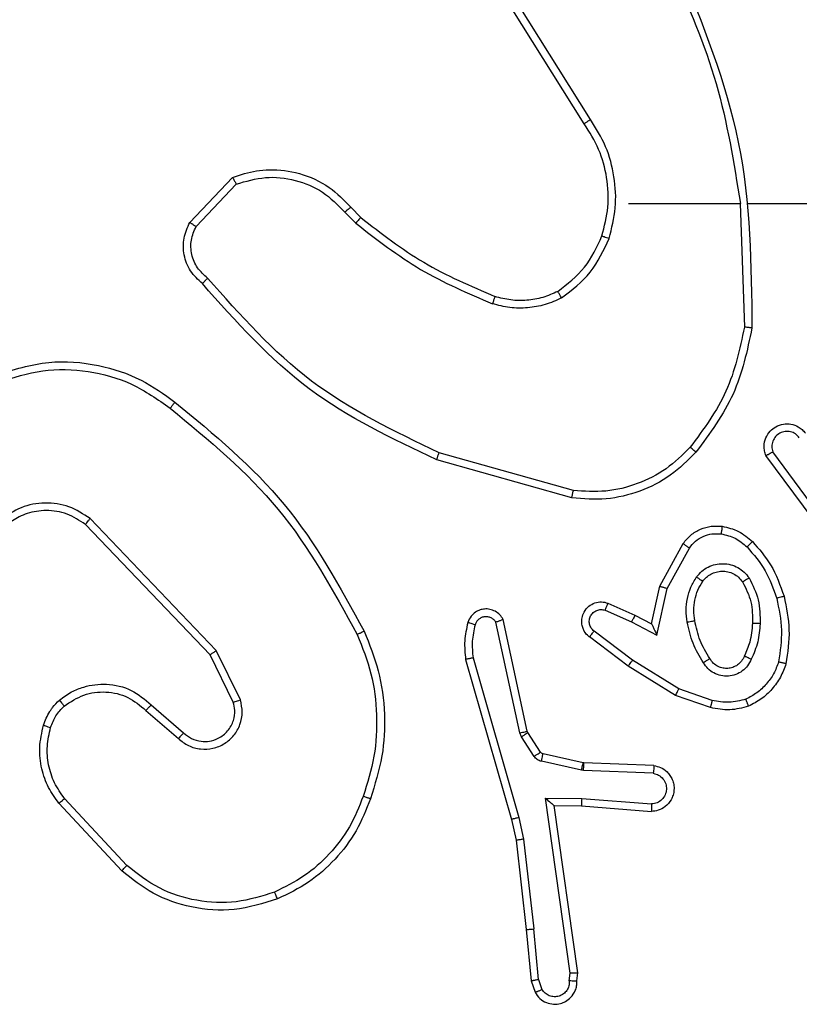
# Model space of a CAD drawing. Units: millimetres. Extents: x -4837 to 4839, y -3372 to 7152.
# Drawn here: x 2377 to 2398, y 2122 to 2148 of the extents above; entities that cross this region are included whole.
import ezdxf

# ---------------------------------------------------------------- set-up
doc = ezdxf.new("R2010")
doc.units = ezdxf.units.MM
doc.layers.add('Toestel 2D', color=7, linetype='Continuous', lineweight=20)

# ---------------------------------------------------------------- blocks, each defined once
blk = doc.blocks.new('wd1463')
at = {"color": 7, "linetype": 'Continuous', "lineweight": 25}
for p, q in [((-940.6945, -171.1253), (-940.705, -171.0954)), ((-940.7141, -171.1291), (-940.7233, -171.1031)), ((-940.8151, -171.1253), (-940.8171, -171.1465)), ((-940.8171, -171.1465), (-940.7554, -171.5861)), ((-940.795, -171.1252), (-940.797, -171.1455)), ((-940.797, -171.1455), (-940.7323, -171.6059)), ((-940.7141, -171.1291), (-940.7018, -171.2622)), ((-940.682, -171.2606), (-940.6945, -171.1253)), ((-940.6751, -171.4981), (-940.7018, -171.2622)), ((-940.6555, -171.4951), (-940.682, -171.2606)), ((-939.6317, -171.4287), (-939.4683, -171.6047)), ((-939.6184, -171.4144), (-939.4531, -171.5925)), ((-940.6624, -171.5546), (-940.6751, -171.4981)), ((-940.6431, -171.5501), (-940.6555, -171.4951)), ((-940.542, -171.9746), (-940.6624, -171.5546)), ((-940.5225, -171.9706), (-940.6431, -171.5501)), ((-940.8268, -171.5854), (-941.0109, -171.571)), ((-940.7554, -171.5861), (-940.8268, -171.5854)), ((-940.7554, -171.5861), (-940.7554, -171.5861)), ((-940.8277, -171.605), (-941.0114, -171.5907)), ((-940.7323, -171.6059), (-940.8277, -171.605)), ((-941.0177, -171.6914), (-940.8335, -171.6988)), ((-941.016, -171.6711), (-940.8327, -171.6784)), ((-940.8327, -171.6784), (-940.8273, -171.6791)), ((-940.8273, -171.6791), (-940.7216, -171.7027)), ((-940.8335, -171.6988), (-940.8317, -171.699)), ((-940.8317, -171.699), (-940.726, -171.7226)), ((-940.7027, -171.7157), (-940.6691, -171.767)), ((-940.7195, -171.727), (-940.6858, -171.7783)), ((-940.6691, -171.767), (-940.6647, -171.7773)), ((-939.682, -171.8365), (-939.7672, -171.7626)), ((-940.6858, -171.7783), (-940.6844, -171.7818)), ((-940.6844, -171.7818), (-940.6211, -172.0754)), ((-940.6647, -171.7773), (-940.602, -172.0682)), ((-939.6961, -171.8513), (-939.7811, -171.7776)), ((-941.1661, -171.8438), (-941.0743, -171.8758)), ((-941.1706, -171.863), (-941.0834, -171.8933)), ((-939.9302, -171.8641), (-939.8668, -171.994)), ((-939.9115, -171.8581), (-939.8507, -171.9827)), ((-941.0834, -171.8933), (-940.9613, -171.9686)), ((-941.0743, -171.8758), (-940.9496, -171.9526)), ((-940.9613, -171.9686), (-940.8603, -172.0451)), ((-940.9496, -171.9526), (-940.8479, -172.0296)), ((-939.8668, -171.994), (-939.5351, -172.3406)), ((-939.8507, -171.9827), (-939.5227, -172.3254)), ((-941.0254, -172.0344), (-941.0527, -172.1572)), ((-940.959, -172.069), (-941.0254, -172.0344)), ((-941.0115, -172.0644), (-941.0334, -172.1629)), ((-940.9677, -172.0873), (-941.0115, -172.0644)), ((-940.889, -172.0999), (-940.959, -172.069)), ((-940.8964, -172.1187), (-940.9677, -172.0873)), ((-941.0527, -172.1572), (-941.1107, -172.2632)), ((-941.0334, -172.1629), (-941.0945, -172.2752)), ((-941.4824, -172.2764), (-941.3121, -172.5066)), ((-941.4981, -172.2889), (-941.3298, -172.5163)), ((-940.8058, -172.4147), (-940.4527, -172.5139)), ((-940.8016, -172.3953), (-940.4464, -172.4951)), ((-941.2445, -173.1694), (-941.2555, -172.844)), ((-939.8138, -173.1089), (-939.9195, -173.2202)), ((-940.2206, -173.1594), (-940.2469, -173.1326)), ((-940.205, -173.1467), (-940.2338, -173.1173)), ((-939.7971, -173.1195), (-939.9097, -173.2377)), ((-941.2649, -173.1695), (-941.6204, -173.1695)), ((-940.9511, -173.1695), (-941.2448, -173.1695)), ((-940.8508, -173.3901), (-940.6588, -173.6955)), ((-940.8343, -173.3788), (-940.6419, -173.6846))]:
    blk.add_line(p, q, dxfattribs=at)
for points, knots in [([(-940.705, -171.0954), (-940.7089, -171.0896), (-940.7165, -171.0782), (-940.7342, -171.0676), (-940.7533, -171.0632), (-940.7708, -171.0651), (-940.7864, -171.0714), (-940.8007, -171.0824), (-940.8102, -171.0972), (-940.8149, -171.1123), (-940.815, -171.1209), (-940.8151, -171.1253)], [0, 0, 0, 0, 0.131639, 0.258828, 0.381563, 0.499845, 0.587763, 0.700355, 0.837494, 0.915653, 1, 1, 1, 1]), ([(-940.795, -171.1252), (-940.7949, -171.1208), (-940.7948, -171.1121), (-940.7891, -171.1001), (-940.78, -171.0906), (-940.7682, -171.0847), (-940.7552, -171.083), (-940.7423, -171.0857), (-940.7309, -171.0925), (-940.7258, -171.0995), (-940.7233, -171.1031)], [0, 0, 0, 0, 0.124999, 0.249998, 0.375109, 0.499952, 0.625013, 0.749788, 0.874847, 1, 1, 1, 1]), ([(-940.705, -171.0954), (-940.7052, -171.0955), (-940.7058, -171.0956), (-940.7089, -171.0968), (-940.7124, -171.0983), (-940.7156, -171.0997), (-940.7193, -171.1013), (-940.7219, -171.1025), (-940.7233, -171.1031)], [0, 0, 0, 0, 0.2229396, 0.4634206, 0.5905353, 0.7223536, 0.8589733, 1, 1, 1, 1]), ([(-940.8171, -171.1465), (-940.8169, -171.1464), (-940.8165, -171.1463), (-940.8135, -171.146), (-940.8098, -171.1459), (-940.8061, -171.1458), (-940.8018, -171.1456), (-940.7986, -171.1456), (-940.797, -171.1455)], [0, 0, 0, 0, 0.198162, 0.430306, 0.55948, 0.697531, 0.844478, 1, 1, 1, 1]), ([(-940.8151, -171.1253), (-940.815, -171.1253), (-940.8149, -171.1252), (-940.8135, -171.1252), (-940.8115, -171.1251), (-940.8081, -171.1251), (-940.8025, -171.1251), (-940.7975, -171.1252), (-940.795, -171.1252)], [0, 0, 0, 0, 0.133584, 0.264862, 0.393646, 0.519796, 0.764396, 1, 1, 1, 1]), ([(-940.7141, -171.1291), (-940.7125, -171.1288), (-940.7095, -171.1281), (-940.7052, -171.1272), (-940.7017, -171.1265), (-940.6981, -171.1258), (-940.6952, -171.1253), (-940.6947, -171.1253), (-940.6945, -171.1253)], [0, 0, 0, 0, 0.155876, 0.303052, 0.441086, 0.570292, 0.80233, 1, 1, 1, 1]), ([(-940.682, -171.2606), (-940.6823, -171.2606), (-940.6829, -171.2605), (-940.6875, -171.2608), (-940.6941, -171.2614), (-940.6992, -171.262), (-940.7018, -171.2622)], [0, 0, 0, 0, 0.250161, 0.5, 0.749839, 1, 1, 1, 1]), ([(-940.0281, -171.341), (-939.9904, -171.3292), (-939.9167, -171.3062), (-939.8027, -171.3151), (-939.6999, -171.35), (-939.6451, -171.3933), (-939.6184, -171.4144)], [0, 0, 0, 0, 0.268415, 0.524558, 0.768421, 1, 1, 1, 1]), ([(-940.0281, -171.341), (-940.028, -171.3412), (-940.0276, -171.3418), (-940.0258, -171.3459), (-940.0233, -171.3518), (-940.0213, -171.3566), (-940.0203, -171.359)], [0, 0, 0, 0, 0.249936, 0.499875, 0.749561, 1, 1, 1, 1]), ([(-940.0203, -171.359), (-939.987, -171.3485), (-939.9206, -171.3276), (-939.8151, -171.3329), (-939.7142, -171.3643), (-939.6592, -171.4072), (-939.6317, -171.4287)], [0, 0, 0, 0, 0.24998, 0.499964, 0.749877, 1, 1, 1, 1]), ([(-940.2532, -171.6106), (-940.2423, -171.5832), (-940.2204, -171.5283), (-940.166, -171.4577), (-940.0998, -171.398), (-940.0468, -171.372), (-940.0203, -171.359)], [0, 0, 0, 0, 0.2499284, 0.5000026, 0.7500753, 1, 1, 1, 1]), ([(-939.6184, -171.4144), (-939.6186, -171.4146), (-939.619, -171.4151), (-939.622, -171.4183), (-939.6264, -171.423), (-939.6299, -171.4268), (-939.6317, -171.4287)], [0, 0, 0, 0, 0.249938, 0.499878, 0.749573, 1, 1, 1, 1]), ([(-940.6751, -171.4981), (-940.6736, -171.4978), (-940.6705, -171.4973), (-940.6662, -171.4966), (-940.6626, -171.4961), (-940.659, -171.4956), (-940.6561, -171.4951), (-940.6557, -171.4951), (-940.6555, -171.4951)], [0, 0, 0, 0, 0.155255, 0.302039, 0.440023, 0.569211, 0.80156, 1, 1, 1, 1]), ([(-940.6624, -171.5546), (-940.6607, -171.5542), (-940.6573, -171.5534), (-940.6528, -171.5523), (-940.6492, -171.5514), (-940.6459, -171.5506), (-940.6436, -171.5501), (-940.6433, -171.5501), (-940.6431, -171.5501)], [0, 0, 0, 0, 0.174036, 0.334239, 0.480175, 0.612075, 0.833827, 1, 1, 1, 1]), ([(-941.0177, -171.6914), (-941.0234, -171.6901), (-941.0361, -171.6874), (-941.0503, -171.6775), (-941.0602, -171.6658), (-941.0664, -171.6545), (-941.0702, -171.6414), (-941.0709, -171.6274), (-941.0684, -171.6139), (-941.0617, -171.5983), (-941.0489, -171.5834), (-941.03, -171.573), (-941.017, -171.5716), (-941.0109, -171.571)], [0, 0, 0, 0, 0.096991, 0.213448, 0.279264, 0.349983, 0.425604, 0.504881, 0.580474, 0.652204, 0.78343, 0.899382, 1, 1, 1, 1]), ([(-941.0114, -171.5907), (-941.0114, -171.5882), (-941.0113, -171.5832), (-941.0111, -171.5767), (-941.011, -171.5729), (-941.0109, -171.5713), (-941.0109, -171.5711), (-941.0109, -171.571)], [0, 0, 0, 0, 0.238275, 0.484002, 0.737276, 0.867703, 1, 1, 1, 1]), ([(-940.8277, -171.605), (-940.8275, -171.6024), (-940.8272, -171.5972), (-940.8269, -171.5908), (-940.8267, -171.5863), (-940.8268, -171.5857), (-940.8268, -171.5854)], [0, 0, 0, 0, 0.25044, 0.500122, 0.750059, 1, 1, 1, 1]), ([(-940.7323, -171.6059), (-940.7353, -171.6033), (-940.7403, -171.5988), (-940.7465, -171.5936), (-940.7505, -171.5901), (-940.7532, -171.5878), (-940.755, -171.5864), (-940.7553, -171.5862), (-940.7554, -171.5861)], [0, 0, 0, 0, 0.300648, 0.503149, 0.651068, 0.780964, 0.895795, 1, 1, 1, 1]), ([(-941.016, -171.6711), (-941.0208, -171.6698), (-941.0305, -171.6673), (-941.0421, -171.6572), (-941.0494, -171.6439), (-941.0514, -171.6288), (-941.0477, -171.614), (-941.039, -171.6016), (-941.0263, -171.5928), (-941.0164, -171.5914), (-941.0114, -171.5907)], [0, 0, 0, 0, 0.124995, 0.250016, 0.374954, 0.499983, 0.624938, 0.749968, 0.874907, 1, 1, 1, 1]), ([(-940.2558, -172.0446), (-940.2695, -172.0105), (-940.2978, -171.9403), (-940.312, -171.8284), (-940.3067, -171.7136), (-940.2839, -171.6415), (-940.2722, -171.6043)], [0, 0, 0, 0, 0.243403, 0.500002, 0.742018, 1, 1, 1, 1]), ([(-940.2375, -172.0359), (-940.251, -172.002), (-940.278, -171.9341), (-940.2912, -171.8249), (-940.2861, -171.715), (-940.2641, -171.6454), (-940.2532, -171.6106)], [0, 0, 0, 0, 0.249943, 0.499996, 0.750051, 1, 1, 1, 1]), ([(-940.2722, -171.6043), (-940.272, -171.6043), (-940.2715, -171.6044), (-940.2685, -171.6054), (-940.265, -171.6065), (-940.2615, -171.6077), (-940.2575, -171.6091), (-940.2547, -171.6101), (-940.2532, -171.6106)], [0, 0, 0, 0, 0.2091859, 0.4450939, 0.5734063, 0.7087408, 0.8510383, 1, 1, 1, 1]), ([(-939.4531, -171.5925), (-939.4534, -171.5926), (-939.4539, -171.593), (-939.4573, -171.5958), (-939.4623, -171.5998), (-939.4663, -171.603), (-939.4683, -171.6047)], [0, 0, 0, 0, 0.249939, 0.499879, 0.749573, 1, 1, 1, 1]), ([(-939.4683, -171.6047), (-939.4587, -171.6182), (-939.4395, -171.6453), (-939.4245, -171.6931), (-939.4202, -171.7431), (-939.4277, -171.7754), (-939.4315, -171.7916)], [0, 0, 0, 0, 0.250031, 0.500001, 0.749969, 1, 1, 1, 1]), ([(-939.4531, -171.5925), (-939.4435, -171.6058), (-939.4235, -171.6335), (-939.4063, -171.6839), (-939.3997, -171.7404), (-939.4083, -171.7782), (-939.4127, -171.7977)], [0, 0, 0, 0, 0.226439, 0.468593, 0.72645, 1, 1, 1, 1]), ([(-941.0177, -171.6914), (-941.0177, -171.6913), (-941.0177, -171.6911), (-941.0176, -171.6898), (-941.0174, -171.6878), (-941.0171, -171.6843), (-941.0167, -171.6787), (-941.0162, -171.6736), (-941.016, -171.6711)], [0, 0, 0, 0, 0.13215, 0.262441, 0.390664, 0.516645, 0.762033, 1, 1, 1, 1]), ([(-940.8327, -171.6784), (-940.8328, -171.6814), (-940.833, -171.6873), (-940.8333, -171.694), (-940.8335, -171.698), (-940.8335, -171.6985), (-940.8335, -171.6988)], [0, 0, 0, 0, 0.279842, 0.559052, 0.779474, 1, 1, 1, 1]), ([(-940.8273, -171.6791), (-940.8279, -171.682), (-940.8292, -171.6878), (-940.8307, -171.6944), (-940.8315, -171.6983), (-940.8316, -171.6988), (-940.8317, -171.699)], [0, 0, 0, 0, 0.279841, 0.559052, 0.779474, 1, 1, 1, 1]), ([(-940.7216, -171.7027), (-940.7222, -171.7056), (-940.7235, -171.7114), (-940.7249, -171.7179), (-940.7258, -171.7218), (-940.7259, -171.7223), (-940.726, -171.7226)], [0, 0, 0, 0, 0.279841, 0.559052, 0.779475, 1, 1, 1, 1]), ([(-940.7216, -171.7027), (-940.7197, -171.7032), (-940.7159, -171.7043), (-940.7108, -171.7073), (-940.7062, -171.711), (-940.7039, -171.7142), (-940.7027, -171.7157)], [0, 0, 0, 0, 0.249951, 0.499996, 0.750043, 1, 1, 1, 1]), ([(-940.7027, -171.7157), (-940.7052, -171.7174), (-940.7101, -171.7206), (-940.7156, -171.7243), (-940.7189, -171.7266), (-940.7193, -171.7269), (-940.7195, -171.727)], [0, 0, 0, 0, 0.279841, 0.55906, 0.779479, 1, 1, 1, 1]), ([(-940.726, -171.7226), (-940.7247, -171.723), (-940.7221, -171.7238), (-940.7204, -171.7259), (-940.7195, -171.727)], [0, 0, 0, 0, 0.484225, 1, 1, 1, 1]), ([(-939.7672, -171.7626), (-939.7759, -171.7557), (-939.7931, -171.742), (-939.8256, -171.7333), (-939.8587, -171.7353), (-939.8895, -171.748), (-939.9146, -171.77), (-939.9308, -171.7989), (-939.9374, -171.8319), (-939.9326, -171.8534), (-939.9302, -171.8641)], [0, 0, 0, 0, 0.1251045, 0.2501792, 0.3749533, 0.5000124, 0.6248964, 0.7499999, 0.8749904, 1, 1, 1, 1]), ([(-940.6691, -171.767), (-940.6715, -171.7686), (-940.6765, -171.7719), (-940.682, -171.7756), (-940.6853, -171.7778), (-940.6857, -171.7781), (-940.6858, -171.7783)], [0, 0, 0, 0, 0.279841, 0.55906, 0.779479, 1, 1, 1, 1]), ([(-939.7811, -171.7776), (-939.7877, -171.7722), (-939.8013, -171.7611), (-939.8256, -171.7544), (-939.8499, -171.7548), (-939.8748, -171.7628), (-939.8943, -171.7782), (-939.9062, -171.7957), (-939.9137, -171.8137), (-939.917, -171.8353), (-939.9132, -171.851), (-939.9115, -171.8581)], [0, 0, 0, 0, 0.122003, 0.248438, 0.350824, 0.467237, 0.617011, 0.696805, 0.769099, 0.895969, 1, 1, 1, 1]), ([(-939.7811, -171.7776), (-939.781, -171.7775), (-939.7808, -171.7773), (-939.7792, -171.7755), (-939.7769, -171.773), (-939.7743, -171.7702), (-939.771, -171.7666), (-939.7685, -171.764), (-939.7672, -171.7626)], [0, 0, 0, 0, 0.15616, 0.374606, 0.507351, 0.655745, 0.820123, 1, 1, 1, 1]), ([(-940.6647, -171.7773), (-940.6673, -171.7779), (-940.6725, -171.779), (-940.679, -171.7805), (-940.6835, -171.7815), (-940.6841, -171.7817), (-940.6844, -171.7818)], [0, 0, 0, 0, 0.250169, 0.5, 0.749831, 1, 1, 1, 1]), ([(-939.4315, -171.7916), (-939.4355, -171.8023), (-939.4434, -171.8236), (-939.4593, -171.8399), (-939.4673, -171.848)], [0, 0, 0, 0, 0.5000055, 1, 1, 1, 1]), ([(-939.4127, -171.7977), (-939.413, -171.7976), (-939.4135, -171.7972), (-939.4178, -171.7958), (-939.424, -171.7938), (-939.429, -171.7923), (-939.4315, -171.7916)], [0, 0, 0, 0, 0.250158, 0.500005, 0.749849, 1, 1, 1, 1]), ([(-939.4127, -171.7977), (-939.4173, -171.8101), (-939.4225, -171.824), (-939.4322, -171.8385), (-939.4399, -171.8492), (-939.4482, -171.8573), (-939.4546, -171.8635)], [0, 0, 0, 0, 0.499441, 0.560097, 0.663815, 1, 1, 1, 1]), ([(-941.2666, -171.8475), (-941.2502, -171.8432), (-941.2169, -171.8344), (-941.1831, -171.8407), (-941.1661, -171.8438)], [0, 0, 0, 0, 0.495069, 1, 1, 1, 1]), ([(-941.1706, -171.863), (-941.1703, -171.8616), (-941.1696, -171.8588), (-941.1687, -171.8549), (-941.1679, -171.8515), (-941.167, -171.8478), (-941.1663, -171.8446), (-941.1661, -171.8441), (-941.1661, -171.8438)], [0, 0, 0, 0, 0.1410324, 0.2776807, 0.409534, 0.536687, 0.7771989, 1, 1, 1, 1]), ([(-939.6961, -171.8513), (-939.696, -171.8512), (-939.6957, -171.8509), (-939.6935, -171.8486), (-939.6908, -171.8458), (-939.6883, -171.8431), (-939.6853, -171.8399), (-939.6831, -171.8377), (-939.682, -171.8365)], [0, 0, 0, 0, 0.206133, 0.441009, 0.569556, 0.705645, 0.849234, 1, 1, 1, 1]), ([(-939.4673, -171.848), (-939.4838, -171.859), (-939.5169, -171.8809), (-939.5771, -171.8882), (-939.6363, -171.8748), (-939.6668, -171.8493), (-939.682, -171.8365)], [0, 0, 0, 0, 0.249939, 0.499883, 0.749614, 1, 1, 1, 1]), ([(-941.3455, -171.9639), (-941.3415, -171.9534), (-941.3336, -171.9324), (-941.3136, -171.9051), (-941.2891, -171.8817), (-941.2693, -171.8711), (-941.2594, -171.8659)], [0, 0, 0, 0, 0.2499305, 0.5000048, 0.7500763, 1, 1, 1, 1]), ([(-941.2666, -171.8475), (-941.2666, -171.8477), (-941.2664, -171.8481), (-941.2653, -171.8507), (-941.264, -171.854), (-941.2627, -171.8573), (-941.2611, -171.8613), (-941.2599, -171.8643), (-941.2594, -171.8659)], [0, 0, 0, 0, 0.192677, 0.4232, 0.552875, 0.692139, 0.841337, 1, 1, 1, 1]), ([(-941.2594, -171.8659), (-941.2447, -171.8621), (-941.2153, -171.8546), (-941.1855, -171.8602), (-941.1706, -171.863)], [0, 0, 0, 0, 0.500003, 1, 1, 1, 1]), ([(-939.9115, -171.8581), (-939.9118, -171.8582), (-939.9124, -171.8583), (-939.9167, -171.8597), (-939.9229, -171.8617), (-939.9278, -171.8633), (-939.9302, -171.8641)], [0, 0, 0, 0, 0.249938, 0.499876, 0.74956, 1, 1, 1, 1]), ([(-939.4546, -171.8635), (-939.4649, -171.8712), (-939.4846, -171.8858), (-939.5262, -171.9022), (-939.5806, -171.9087), (-939.6453, -171.8938), (-939.6794, -171.8653), (-939.6961, -171.8513)], [0, 0, 0, 0, 0.145284, 0.276008, 0.502107, 0.756342, 1, 1, 1, 1]), ([(-939.4546, -171.8635), (-939.4547, -171.8632), (-939.4551, -171.8627), (-939.458, -171.8591), (-939.4622, -171.854), (-939.4656, -171.85), (-939.4673, -171.848)], [0, 0, 0, 0, 0.250158, 0.499995, 0.749836, 1, 1, 1, 1]), ([(-941.0743, -171.8758), (-941.0744, -171.876), (-941.0748, -171.8766), (-941.0768, -171.8805), (-941.0798, -171.8864), (-941.0822, -171.891), (-941.0834, -171.8933)], [0, 0, 0, 0, 0.249911, 0.499857, 0.749542, 1, 1, 1, 1]), ([(-941.2736, -171.9709), (-941.2707, -171.965), (-941.2648, -171.9532), (-941.2503, -171.9395), (-941.2329, -171.93), (-941.2134, -171.9259), (-941.1936, -171.9273), (-941.175, -171.9341), (-941.1587, -171.9457), (-941.1513, -171.9565), (-941.1476, -171.962)], [0, 0, 0, 0, 0.124943, 0.249926, 0.374948, 0.499954, 0.624991, 0.749852, 0.874905, 1, 1, 1, 1]), ([(-941.2552, -171.9793), (-941.253, -171.9747), (-941.2487, -171.9657), (-941.2377, -171.9556), (-941.2252, -171.9491), (-941.212, -171.9465), (-941.1988, -171.9472), (-941.1859, -171.9515), (-941.1733, -171.9598), (-941.1675, -171.9684), (-941.1645, -171.9728)], [0, 0, 0, 0, 0.133341, 0.261554, 0.384637, 0.50259, 0.612237, 0.730135, 0.859396, 1, 1, 1, 1]), ([(-941.3648, -171.9592), (-941.3645, -171.9593), (-941.364, -171.9593), (-941.3608, -171.9601), (-941.3571, -171.961), (-941.3536, -171.9618), (-941.3497, -171.9628), (-941.3469, -171.9635), (-941.3455, -171.9639)], [0, 0, 0, 0, 0.221743, 0.461784, 0.589074, 0.721308, 0.858369, 1, 1, 1, 1]), ([(-941.3404, -172.1311), (-941.3461, -172.1034), (-941.3576, -172.0479), (-941.3495, -171.9919), (-941.3455, -171.9639)], [0, 0, 0, 0, 0.5, 1, 1, 1, 1]), ([(-941.2969, -172.0645), (-941.2956, -172.0482), (-941.2929, -172.0158), (-941.28, -171.9859), (-941.2736, -171.9709)], [0, 0, 0, 0, 0.5, 1, 1, 1, 1]), ([(-941.2736, -171.9709), (-941.2717, -171.9717), (-941.2681, -171.9734), (-941.2634, -171.9754), (-941.2599, -171.977), (-941.2571, -171.9782), (-941.2555, -171.9791), (-941.2553, -171.9792), (-941.2552, -171.9793)], [0, 0, 0, 0, 0.198343, 0.375876, 0.532089, 0.667566, 0.875552, 1, 1, 1, 1]), ([(-941.1645, -171.9728), (-941.1645, -171.9727), (-941.1643, -171.9726), (-941.1628, -171.9715), (-941.1602, -171.9698), (-941.157, -171.9678), (-941.1527, -171.9652), (-941.1493, -171.9631), (-941.1476, -171.962)], [0, 0, 0, 0, 0.12491, 0.33305, 0.468489, 0.62459, 0.80193, 1, 1, 1, 1]), ([(-941.1476, -171.962), (-941.1375, -171.9786), (-941.1175, -172.0119), (-941.1093, -172.05), (-941.1052, -172.069)], [0, 0, 0, 0, 0.500001, 1, 1, 1, 1]), ([(-940.9496, -171.9526), (-940.9498, -171.9528), (-940.9502, -171.9533), (-940.9529, -171.9569), (-940.9568, -171.9622), (-940.9598, -171.9665), (-940.9613, -171.9686)], [0, 0, 0, 0, 0.250166, 0.5, 0.749834, 1, 1, 1, 1]), ([(-940.5474, -172.0617), (-940.5442, -172.0473), (-940.5378, -172.0186), (-940.5406, -171.9893), (-940.542, -171.9746)], [0, 0, 0, 0, 0.499998, 1, 1, 1, 1]), ([(-940.542, -171.9746), (-940.5404, -171.9743), (-940.5374, -171.9737), (-940.5333, -171.9727), (-940.5297, -171.972), (-940.5261, -171.9712), (-940.5231, -171.9707), (-940.5227, -171.9706), (-940.5225, -171.9706)], [0, 0, 0, 0, 0.152116, 0.296654, 0.433304, 0.562042, 0.796159, 1, 1, 1, 1]), ([(-940.5283, -172.0675), (-940.5247, -172.0515), (-940.5176, -172.0195), (-940.5208, -171.9869), (-940.5225, -171.9706)], [0, 0, 0, 0, 0.4999969, 1, 1, 1, 1]), ([(-941.2768, -172.0657), (-941.2754, -172.0489), (-941.2728, -172.0189), (-941.2606, -171.9914), (-941.2552, -171.9793)], [0, 0, 0, 0, 0.558771, 1, 1, 1, 1]), ([(-939.8507, -171.9827), (-939.8509, -171.9828), (-939.8512, -171.983), (-939.8536, -171.9846), (-939.8565, -171.9866), (-939.8594, -171.9887), (-939.8629, -171.9912), (-939.8655, -171.993), (-939.8668, -171.994)], [0, 0, 0, 0, 0.194233, 0.425273, 0.554819, 0.693699, 0.842246, 1, 1, 1, 1]), ([(-941.0115, -172.0644), (-941.0115, -172.0643), (-941.0117, -172.0639), (-941.0127, -172.0616), (-941.0144, -172.058), (-941.0169, -172.0527), (-941.0205, -172.0447), (-941.0235, -172.0382), (-941.0254, -172.0344)], [0, 0, 0, 0, 0.101494, 0.214616, 0.344897, 0.496054, 0.698357, 1, 1, 1, 1]), ([(-940.8479, -172.0296), (-940.8474, -172.03), (-940.842, -172.0342), (-940.8353, -172.0423), (-940.8297, -172.0546), (-940.8272, -172.0665), (-940.8279, -172.0807), (-940.8335, -172.0965), (-940.8453, -172.1109), (-940.8619, -172.12), (-940.8798, -172.123), (-940.891, -172.1201), (-940.8964, -172.1187)], [0, 0, 0, 0, 0.014963, 0.141172, 0.210687, 0.293788, 0.390443, 0.500617, 0.635474, 0.763664, 0.885176, 1, 1, 1, 1]), ([(-940.8603, -172.0451), (-940.8575, -172.0476), (-940.8521, -172.0526), (-940.8477, -172.0631), (-940.8472, -172.0743), (-940.8506, -172.0851), (-940.8575, -172.094), (-940.867, -172.0999), (-940.8781, -172.1024), (-940.8854, -172.1007), (-940.889, -172.0999)], [0, 0, 0, 0, 0.1251385, 0.2502657, 0.3749822, 0.5000586, 0.624875, 0.7499939, 0.8749967, 1, 1, 1, 1]), ([(-940.8479, -172.0296), (-940.848, -172.0296), (-940.8481, -172.0298), (-940.849, -172.0309), (-940.8503, -172.0325), (-940.8525, -172.0352), (-940.8558, -172.0394), (-940.8588, -172.0432), (-940.8603, -172.0451)], [0, 0, 0, 0, 0.139689, 0.275367, 0.406781, 0.533806, 0.774954, 1, 1, 1, 1]), ([(-940.2558, -172.0446), (-940.2555, -172.0444), (-940.2549, -172.0441), (-940.2507, -172.0421), (-940.2447, -172.0392), (-940.2399, -172.037), (-940.2375, -172.0359)], [0, 0, 0, 0, 0.250168, 0.5, 0.749832, 1, 1, 1, 1]), ([(-939.7584, -172.647), (-939.8607, -172.5625), (-940.0651, -172.3936), (-940.1922, -172.1609), (-940.2558, -172.0446)], [0, 0, 0, 0, 0.500137, 1, 1, 1, 1]), ([(-939.7459, -172.6311), (-939.8469, -172.5476), (-940.0487, -172.3805), (-940.1746, -172.1508), (-940.2375, -172.0359)], [0, 0, 0, 0, 0.4999987, 1, 1, 1, 1]), ([(-941.2677, -172.1847), (-941.2772, -172.1658), (-941.2963, -172.128), (-941.2967, -172.0856), (-941.2969, -172.0645)], [0, 0, 0, 0, 0.4999957, 1, 1, 1, 1]), ([(-941.2969, -172.0645), (-941.2951, -172.0645), (-941.2917, -172.0647), (-941.2871, -172.0649), (-941.2834, -172.0652), (-941.2799, -172.0654), (-941.2773, -172.0656), (-941.277, -172.0656), (-941.2768, -172.0657)], [0, 0, 0, 0, 0.1691828, 0.3259243, 0.4697973, 0.6009807, 0.825478, 1, 1, 1, 1]), ([(-941.1052, -172.069), (-941.1039, -172.0792), (-941.1011, -172.0998), (-941.1049, -172.1308), (-941.1137, -172.1607), (-941.1243, -172.1785), (-941.1297, -172.1874)], [0, 0, 0, 0, 0.249948, 0.500001, 0.75005, 1, 1, 1, 1]), ([(-941.1052, -172.069), (-941.1078, -172.0694), (-941.113, -172.0704), (-941.1195, -172.0716), (-941.124, -172.0725), (-941.1246, -172.0726), (-941.1249, -172.0727)], [0, 0, 0, 0, 0.250169, 0.499998, 0.749827, 1, 1, 1, 1]), ([(-940.9677, -172.0873), (-940.9676, -172.087), (-940.9674, -172.0863), (-940.9654, -172.0821), (-940.9625, -172.0761), (-940.9602, -172.0714), (-940.959, -172.069)], [0, 0, 0, 0, 0.250175, 0.5, 0.749825, 1, 1, 1, 1]), ([(-940.6211, -172.0754), (-940.6184, -172.0798), (-940.6131, -172.0885), (-940.6007, -172.0976), (-940.5867, -172.1029), (-940.573, -172.1037), (-940.5599, -172.101), (-940.5475, -172.095), (-940.5352, -172.084), (-940.5307, -172.0732), (-940.5283, -172.0675)], [0, 0, 0, 0, 0.128811, 0.254886, 0.378226, 0.500367, 0.595351, 0.71033, 0.845239, 1, 1, 1, 1]), ([(-940.6211, -172.0754), (-940.6208, -172.0753), (-940.6203, -172.075), (-940.617, -172.0738), (-940.6133, -172.0724), (-940.6099, -172.0711), (-940.6061, -172.0697), (-940.6034, -172.0687), (-940.602, -172.0682)], [0, 0, 0, 0, 0.2285542, 0.4705665, 0.5972108, 0.7277502, 0.862079, 1, 1, 1, 1]), ([(-940.602, -172.0682), (-940.6003, -172.0705), (-940.597, -172.0753), (-940.5896, -172.0802), (-940.5813, -172.0829), (-940.5725, -172.0832), (-940.5641, -172.0809), (-940.5566, -172.0763), (-940.5506, -172.0698), (-940.5485, -172.0644), (-940.5474, -172.0617)], [0, 0, 0, 0, 0.125106, 0.250149, 0.375117, 0.500168, 0.624991, 0.750025, 0.874982, 1, 1, 1, 1]), ([(-940.5474, -172.0617), (-940.5449, -172.0624), (-940.5399, -172.0639), (-940.5336, -172.0658), (-940.5292, -172.0672), (-940.5286, -172.0674), (-940.5283, -172.0675)], [0, 0, 0, 0, 0.250173, 0.500007, 0.749838, 1, 1, 1, 1]), ([(-940.8964, -172.1187), (-940.8963, -172.1185), (-940.8961, -172.118), (-940.8948, -172.1147), (-940.8934, -172.1111), (-940.8921, -172.1077), (-940.8906, -172.1039), (-940.8895, -172.1013), (-940.889, -172.0999)], [0, 0, 0, 0, 0.227749, 0.469747, 0.596539, 0.727291, 0.861863, 1, 1, 1, 1]), ([(-941.3596, -172.1365), (-941.3593, -172.1364), (-941.3587, -172.1362), (-941.3543, -172.1349), (-941.3479, -172.1331), (-941.3429, -172.1318), (-941.3404, -172.1311)], [0, 0, 0, 0, 0.2501668, 0.5, 0.7498332, 1, 1, 1, 1]), ([(-941.2623, -172.2662), (-941.2797, -172.2462), (-941.3145, -172.2062), (-941.3317, -172.1561), (-941.3404, -172.1311)], [0, 0, 0, 0, 0.5000014, 1, 1, 1, 1]), ([(-941.2765, -172.2804), (-941.2937, -172.2608), (-941.331, -172.2185), (-941.3496, -172.1652), (-941.3596, -172.1365)], [0, 0, 0, 0, 0.462911, 1, 1, 1, 1]), ([(-941.0334, -172.1629), (-941.0336, -172.1628), (-941.034, -172.1626), (-941.037, -172.1617), (-941.0406, -172.1607), (-941.0441, -172.1596), (-941.0482, -172.1584), (-941.0512, -172.1576), (-941.0527, -172.1572)], [0, 0, 0, 0, 0.207761, 0.443164, 0.571573, 0.707258, 0.850174, 1, 1, 1, 1]), ([(-941.2677, -172.1847), (-941.2655, -172.1833), (-941.2611, -172.1805), (-941.2554, -172.177), (-941.2516, -172.1746), (-941.251, -172.1743), (-941.2508, -172.1741)], [0, 0, 0, 0, 0.250167, 0.499999, 0.749831, 1, 1, 1, 1]), ([(-941.146, -172.1761), (-941.149, -172.1798), (-941.1552, -172.1872), (-941.1674, -172.1954), (-941.1813, -172.201), (-941.1964, -172.2031), (-941.212, -172.2015), (-941.227, -172.1961), (-941.2406, -172.1871), (-941.2474, -172.1785), (-941.2508, -172.1741)], [0, 0, 0, 0, 0.115926, 0.234444, 0.355554, 0.479257, 0.605553, 0.734442, 0.865924, 1, 1, 1, 1]), ([(-941.1297, -172.1874), (-941.1318, -172.1859), (-941.136, -172.1829), (-941.1414, -172.1792), (-941.1452, -172.1766), (-941.1457, -172.1763), (-941.146, -172.1761)], [0, 0, 0, 0, 0.2501724, 0.5000071, 0.7498382, 1, 1, 1, 1]), ([(-941.1297, -172.1874), (-941.134, -172.1926), (-941.1427, -172.203), (-941.16, -172.214), (-941.1791, -172.221), (-941.1994, -172.2231), (-941.2196, -172.2202), (-941.2385, -172.2125), (-941.2553, -172.2008), (-941.2636, -172.19), (-941.2677, -172.1847)], [0, 0, 0, 0, 0.124961, 0.250025, 0.374992, 0.499867, 0.625008, 0.75007, 0.875018, 1, 1, 1, 1]), ([(-941.2765, -172.2804), (-941.2763, -172.2802), (-941.2759, -172.2797), (-941.2726, -172.2765), (-941.2679, -172.2718), (-941.2642, -172.2681), (-941.2623, -172.2662)], [0, 0, 0, 0, 0.25017, 0.5, 0.749829, 1, 1, 1, 1]), ([(-941.1969, -172.3205), (-941.2119, -172.3172), (-941.2418, -172.3105), (-941.2649, -172.2904), (-941.2765, -172.2804)], [0, 0, 0, 0, 0.500003, 1, 1, 1, 1]), ([(-941.1942, -172.3005), (-941.207, -172.2977), (-941.2326, -172.2919), (-941.2524, -172.2748), (-941.2623, -172.2662)], [0, 0, 0, 0, 0.499996, 1, 1, 1, 1]), ([(-941.0945, -172.2752), (-941.1008, -172.283), (-941.1134, -172.2987), (-941.1394, -172.3139), (-941.1679, -172.3223), (-941.1873, -172.3211), (-941.1969, -172.3205)], [0, 0, 0, 0, 0.255792, 0.507723, 0.755792, 1, 1, 1, 1]), ([(-941.1107, -172.2632), (-941.1157, -172.2695), (-941.1258, -172.2822), (-941.1467, -172.2948), (-941.1701, -172.302), (-941.1862, -172.301), (-941.1942, -172.3005)], [0, 0, 0, 0, 0.250048, 0.500012, 0.749965, 1, 1, 1, 1]), ([(-941.0945, -172.2752), (-941.0947, -172.275), (-941.0951, -172.2746), (-941.098, -172.2725), (-941.1013, -172.2701), (-941.1041, -172.268), (-941.1073, -172.2657), (-941.1096, -172.2641), (-941.1107, -172.2632)], [0, 0, 0, 0, 0.236155, 0.480938, 0.607067, 0.735745, 0.866798, 1, 1, 1, 1]), ([(-941.1969, -172.3205), (-941.1969, -172.3202), (-941.1968, -172.3196), (-941.1962, -172.315), (-941.1953, -172.3084), (-941.1946, -172.3032), (-941.1942, -172.3005)], [0, 0, 0, 0, 0.250174, 0.5, 0.749826, 1, 1, 1, 1]), ([(-939.5227, -172.3254), (-939.5229, -172.3256), (-939.5233, -172.3261), (-939.5261, -172.3296), (-939.5302, -172.3346), (-939.5335, -172.3386), (-939.5351, -172.3406)], [0, 0, 0, 0, 0.2501553, 0.5000004, 0.7498455, 1, 1, 1, 1]), ([(-939.5351, -172.3406), (-939.5172, -172.3524), (-939.4813, -172.376), (-939.4165, -172.3851), (-939.3522, -172.3736), (-939.3171, -172.349), (-939.2995, -172.3367)], [0, 0, 0, 0, 0.25029, 0.500092, 0.750049, 1, 1, 1, 1]), ([(-939.5227, -172.3254), (-939.5072, -172.3356), (-939.476, -172.3562), (-939.4212, -172.3647), (-939.3784, -172.3579), (-939.3423, -172.3437), (-939.3249, -172.3307), (-939.3133, -172.3221)], [0, 0, 0, 0, 0.244201, 0.4899198, 0.7130223, 0.8110194, 1, 1, 1, 1]), ([(-941.113, -172.5284), (-941.0927, -172.5083), (-941.0521, -172.4682), (-940.9747, -172.4301), (-940.8912, -172.4086), (-940.8343, -172.4127), (-940.8058, -172.4147)], [0, 0, 0, 0, 0.249866, 0.499992, 0.750127, 1, 1, 1, 1]), ([(-940.8016, -172.3953), (-940.8016, -172.3955), (-940.8017, -172.3959), (-940.8023, -172.3988), (-940.8031, -172.4024), (-940.8039, -172.4059), (-940.8048, -172.4101), (-940.8055, -172.4131), (-940.8058, -172.4147)], [0, 0, 0, 0, 0.201873, 0.435342, 0.564238, 0.701371, 0.846735, 1, 1, 1, 1]), ([(-941.3121, -172.5066), (-941.3107, -172.5106), (-941.3079, -172.5184), (-941.3067, -172.5344), (-941.3105, -172.553), (-941.3219, -172.5708), (-941.338, -172.5837), (-941.3573, -172.5903), (-941.3782, -172.5902), (-941.3949, -172.5841), (-941.4076, -172.5752), (-941.413, -172.5687), (-941.4159, -172.5653)], [0, 0, 0, 0, 0.07276, 0.142637, 0.273144, 0.392249, 0.499919, 0.623595, 0.735196, 0.854962, 0.924382, 1, 1, 1, 1]), ([(-941.3998, -172.5534), (-941.3966, -172.557), (-941.3902, -172.5641), (-941.3766, -172.5697), (-941.3621, -172.5704), (-941.3483, -172.566), (-941.3369, -172.557), (-941.3294, -172.5446), (-941.3264, -172.5302), (-941.3287, -172.5209), (-941.3298, -172.5163)], [0, 0, 0, 0, 0.1250791, 0.2500404, 0.3750567, 0.5000087, 0.6250359, 0.7499811, 0.8750017, 1, 1, 1, 1]), ([(-941.3121, -172.5066), (-941.3122, -172.5066), (-941.3124, -172.5067), (-941.3135, -172.5073), (-941.3153, -172.5083), (-941.3183, -172.51), (-941.3231, -172.5127), (-941.3276, -172.5151), (-941.3298, -172.5163)], [0, 0, 0, 0, 0.132076, 0.262237, 0.39033, 0.516238, 0.761726, 1, 1, 1, 1]), ([(-941.2754, -172.8422), (-941.2628, -172.7824), (-941.2374, -172.6627), (-941.1645, -172.5645), (-941.1281, -172.5154)], [0, 0, 0, 0, 0.500006, 1, 1, 1, 1]), ([(-941.1281, -172.5154), (-941.1278, -172.5157), (-941.1272, -172.5162), (-941.1231, -172.5196), (-941.1182, -172.5239), (-941.1147, -172.5269), (-941.113, -172.5284)], [0, 0, 0, 0, 0.279848, 0.559078, 0.779486, 1, 1, 1, 1]), ([(-940.4464, -172.4951), (-940.4465, -172.4953), (-940.4466, -172.4957), (-940.4475, -172.4985), (-940.4487, -172.502), (-940.4499, -172.5054), (-940.4512, -172.5095), (-940.4522, -172.5124), (-940.4527, -172.5139)], [0, 0, 0, 0, 0.2009313, 0.4341054, 0.5630845, 0.7004513, 0.8462005, 1, 1, 1, 1]), ([(-940.4527, -172.5139), (-940.3359, -172.57), (-940.1022, -172.682), (-939.9302, -172.8759), (-939.8441, -172.9728)], [0, 0, 0, 0, 0.499993, 1, 1, 1, 1]), ([(-940.4464, -172.4951), (-940.3297, -172.5506), (-940.093, -172.6633), (-939.9186, -172.8591), (-939.8303, -172.9584)], [0, 0, 0, 0, 0.49327, 1, 1, 1, 1]), ([(-941.2555, -172.844), (-941.2432, -172.7863), (-941.2184, -172.6708), (-941.1481, -172.5758), (-941.113, -172.5284)], [0, 0, 0, 0, 0.500004, 1, 1, 1, 1]), ([(-939.7459, -172.6311), (-939.7469, -172.6323), (-939.7488, -172.6348), (-939.7514, -172.6381), (-939.7537, -172.641), (-939.756, -172.644), (-939.758, -172.6465), (-939.7583, -172.6469), (-939.7584, -172.647)], [0, 0, 0, 0, 0.150061, 0.29315, 0.428946, 0.557402, 0.792684, 1, 1, 1, 1]), ([(-939.2875, -172.7181), (-939.3334, -172.7323), (-939.4213, -172.7594), (-939.554, -172.7488), (-939.6682, -172.7116), (-939.7295, -172.6678), (-939.7584, -172.647)], [0, 0, 0, 0, 0.286578, 0.548798, 0.786619, 1, 1, 1, 1]), ([(-939.295, -172.6996), (-939.3331, -172.7117), (-939.4094, -172.7359), (-939.5306, -172.7322), (-939.6475, -172.7), (-939.7131, -172.6541), (-939.7459, -172.6311)], [0, 0, 0, 0, 0.249982, 0.499964, 0.749894, 1, 1, 1, 1]), ([(-941.2754, -172.8422), (-941.2752, -172.8422), (-941.2748, -172.8422), (-941.2717, -172.8425), (-941.268, -172.8428), (-941.2644, -172.8432), (-941.2602, -172.8436), (-941.2571, -172.8439), (-941.2555, -172.844)], [0, 0, 0, 0, 0.204898, 0.439383, 0.56803, 0.704419, 0.84852, 1, 1, 1, 1]), ([(-941.0835, -173.7941), (-941.1455, -173.6415), (-941.2693, -173.3362), (-941.2734, -173.0069), (-941.2754, -172.8422)], [0, 0, 0, 0, 0.5, 1, 1, 1, 1]), ([(-940.7749, -172.9207), (-940.7606, -172.9143), (-940.7321, -172.9015), (-940.6856, -172.8938), (-940.6384, -172.8938), (-940.6081, -172.9017), (-940.593, -172.9057)], [0, 0, 0, 0, 0.249951, 0.500005, 0.750057, 1, 1, 1, 1]), ([(-940.5997, -172.9246), (-940.5996, -172.9245), (-940.5995, -172.9241), (-940.5986, -172.9216), (-940.5974, -172.9183), (-940.5962, -172.9148), (-940.5947, -172.9105), (-940.5936, -172.9074), (-940.593, -172.9057)], [0, 0, 0, 0, 0.181347, 0.408094, 0.538695, 0.680882, 0.834791, 1, 1, 1, 1]), ([(-940.2338, -173.1173), (-940.2891, -173.0743), (-940.3997, -172.9883), (-940.5286, -172.9332), (-940.593, -172.9057)], [0, 0, 0, 0, 0.500007, 1, 1, 1, 1]), ([(-940.7749, -172.9207), (-940.8021, -172.9417), (-940.8565, -172.9838), (-940.8855, -173.0462), (-940.9, -173.0775)], [0, 0, 0, 0, 0.500001, 1, 1, 1, 1]), ([(-940.7749, -172.9207), (-940.774, -172.9222), (-940.7723, -172.9251), (-940.7701, -172.929), (-940.7682, -172.9322), (-940.7665, -172.9353), (-940.7651, -172.9375), (-940.7649, -172.9378), (-940.7649, -172.938)], [0, 0, 0, 0, 0.167272, 0.322645, 0.465696, 0.596585, 0.822161, 1, 1, 1, 1]), ([(-940.2469, -173.1326), (-940.3006, -173.0907), (-940.4092, -173.0061), (-940.5357, -172.952), (-940.5997, -172.9246)], [0, 0, 0, 0, 0.494663, 1, 1, 1, 1]), ([(-940.7649, -172.938), (-940.7902, -172.9576), (-940.8407, -172.9968), (-940.8676, -173.0549), (-940.881, -173.084)], [0, 0, 0, 0, 0.500007, 1, 1, 1, 1]), ([(-939.8303, -172.9584), (-939.8305, -172.9586), (-939.8309, -172.959), (-939.8333, -172.9615), (-939.836, -172.9643), (-939.8384, -172.9669), (-939.8412, -172.9698), (-939.8432, -172.9718), (-939.8441, -172.9728)], [0, 0, 0, 0, 0.228215, 0.470203, 0.596933, 0.727585, 0.862022, 1, 1, 1, 1]), ([(-939.8303, -172.9584), (-939.819, -172.9689), (-939.7966, -172.9897), (-939.7804, -173.0332), (-939.7789, -173.0789), (-939.7911, -173.106), (-939.7971, -173.1195)], [0, 0, 0, 0, 0.254949, 0.506598, 0.754948, 1, 1, 1, 1]), ([(-939.8441, -172.9728), (-939.8346, -172.9814), (-939.8155, -172.9984), (-939.8007, -173.0345), (-939.7985, -173.0736), (-939.8087, -173.0971), (-939.8138, -173.1089)], [0, 0, 0, 0, 0.249945, 0.4999, 0.749634, 1, 1, 1, 1]), ([(-940.9, -173.0775), (-940.9066, -173.1041), (-940.92, -173.1573), (-940.9151, -173.24), (-940.8943, -173.3202), (-940.8653, -173.3668), (-940.8508, -173.3901)], [0, 0, 0, 0, 0.24992, 0.499978, 0.750054, 1, 1, 1, 1]), ([(-940.881, -173.084), (-940.8813, -173.0838), (-940.8819, -173.0836), (-940.8862, -173.0821), (-940.8925, -173.08), (-940.8975, -173.0783), (-940.9, -173.0775)], [0, 0, 0, 0, 0.250182, 0.5, 0.749818, 1, 1, 1, 1]), ([(-939.7971, -173.1195), (-939.7973, -173.1194), (-939.7977, -173.1191), (-939.8004, -173.1174), (-939.8036, -173.1154), (-939.8066, -173.1134), (-939.81, -173.1112), (-939.8125, -173.1097), (-939.8138, -173.1089)], [0, 0, 0, 0, 0.215571, 0.453575, 0.581359, 0.715114, 0.854756, 1, 1, 1, 1]), ([(-940.2469, -173.1326), (-940.2467, -173.1323), (-940.2461, -173.1317), (-940.2426, -173.1276), (-940.2383, -173.1226), (-940.2353, -173.1191), (-940.2338, -173.1173)], [0, 0, 0, 0, 0.2798509, 0.5590643, 0.7794774, 1, 1, 1, 1]), ([(-940.2206, -173.1594), (-940.2203, -173.1592), (-940.2198, -173.1588), (-940.2162, -173.1559), (-940.2111, -173.1517), (-940.207, -173.1483), (-940.205, -173.1467)], [0, 0, 0, 0, 0.250178, 0.5, 0.749822, 1, 1, 1, 1]), ([(-939.9097, -173.2377), (-939.9304, -173.2446), (-939.962, -173.2552), (-940.0217, -173.2597), (-940.0886, -173.2512), (-940.1644, -173.2172), (-940.2026, -173.1779), (-940.2206, -173.1594)], [0, 0, 0, 0, 0.190183, 0.290661, 0.52225, 0.775142, 1, 1, 1, 1]), ([(-939.9195, -173.2202), (-939.9448, -173.2276), (-939.9955, -173.2424), (-940.0752, -173.2336), (-940.1493, -173.203), (-940.1864, -173.1655), (-940.205, -173.1467)], [0, 0, 0, 0, 0.2499778, 0.4999414, 0.7498089, 1, 1, 1, 1]), ([(-941.0658, -173.7856), (-941.1084, -173.6866), (-941.1936, -173.4887), (-941.2277, -173.2759), (-941.2448, -173.1695)], [0, 0, 0, 0, 0.499992, 1, 1, 1, 1]), ([(-939.9097, -173.2377), (-939.9098, -173.2375), (-939.91, -173.2371), (-939.9116, -173.2343), (-939.9135, -173.231), (-939.9152, -173.2278), (-939.9173, -173.2242), (-939.9188, -173.2215), (-939.9195, -173.2202)], [0, 0, 0, 0, 0.213487, 0.450627, 0.578533, 0.712812, 0.853395, 1, 1, 1, 1]), ([(-940.8343, -173.3788), (-940.8344, -173.3789), (-940.8348, -173.3792), (-940.8371, -173.3808), (-940.8402, -173.3829), (-940.8432, -173.3849), (-940.8468, -173.3874), (-940.8495, -173.3891), (-940.8508, -173.3901)], [0, 0, 0, 0, 0.195095, 0.426359, 0.555815, 0.694618, 0.842803, 1, 1, 1, 1])]:
    blk.add_open_spline(points, degree=3, knots=knots, dxfattribs=at)
for points in [[(-940.2722, -171.6043), (-940.2608, -171.5755), (-940.2381, -171.5179), (-940.1813, -171.4438), (-940.1116, -171.3816), (-940.056, -171.3545), (-940.0281, -171.341)], [(-941.3648, -171.9592), (-941.3603, -171.9472), (-941.3515, -171.9232), (-941.3288, -171.8919), (-941.3007, -171.8653), (-941.278, -171.8535), (-941.2666, -171.8475)], [(-941.3596, -172.1365), (-941.3657, -172.1071), (-941.3779, -172.0483), (-941.3691, -171.9889), (-941.3648, -171.9592)], [(-941.1645, -171.9728), (-941.1551, -171.9883), (-941.1363, -172.0194), (-941.1287, -172.0549), (-941.1249, -172.0727)], [(-941.2508, -172.1741), (-941.2593, -172.1571), (-941.2765, -172.123), (-941.2767, -172.0848), (-941.2768, -172.0657)], [(-941.1249, -172.0727), (-941.1237, -172.0816), (-941.1212, -172.0996), (-941.1243, -172.1267), (-941.132, -172.1528), (-941.1413, -172.1684), (-941.146, -172.1761)], [(-941.1281, -172.5154), (-941.1066, -172.494), (-941.0636, -172.451), (-940.9815, -172.4101), (-940.8924, -172.388), (-940.8319, -172.3928), (-940.8016, -172.3953)], [(-940.7649, -172.938), (-940.7519, -172.9322), (-940.7259, -172.9206), (-940.6837, -172.9135), (-940.6409, -172.9138), (-940.6134, -172.921), (-940.5997, -172.9246)], [(-940.881, -173.084), (-940.8874, -173.1091), (-940.9002, -173.1593), (-940.8959, -173.2375), (-940.8758, -173.3131), (-940.8481, -173.3569), (-940.8343, -173.3788)]]:
    blk.add_open_spline(points, degree=3, dxfattribs=at)
blk = doc.blocks.new('VPL-05-WD1463')
at = {"layer": 'Toestel 2D', "xscale": 10, "yscale": 10, "zscale": 10, "rotation": 180}
blk.add_blockref('wd1463', (-7016.148, 411.67), dxfattribs=at)
blk = doc.blocks.new('VPL-18-RC1463')
blk.add_blockref('VPL-05-WD1463', (0, 0))

msp = doc.modelspace()

# ---------------------------------------------------------------- block references
msp.add_blockref('VPL-18-RC1463', (0, 0))

doc.saveas('drawing.dxf')
